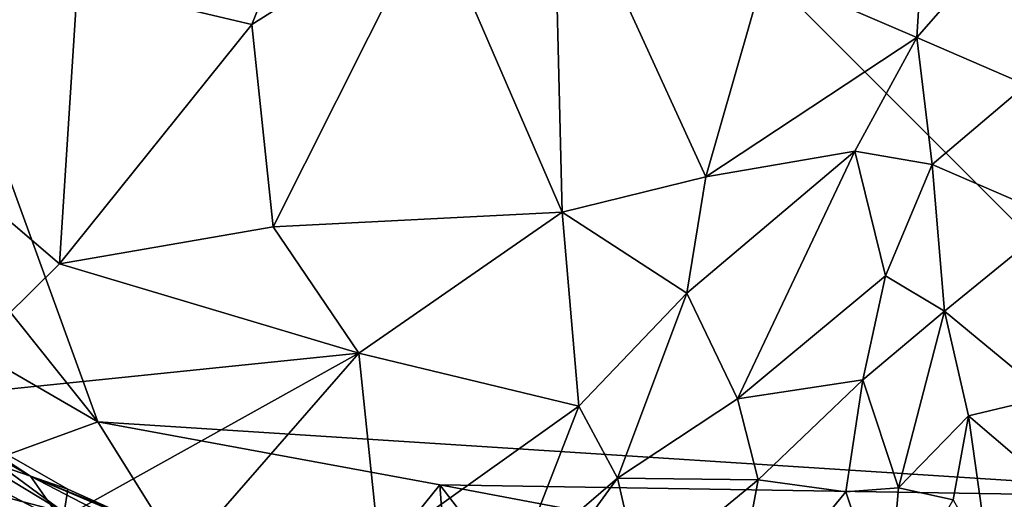
# Model space of a CAD drawing. Extents: x -13.59 to -12.08, y 6.85 to 8.35.
# Drawn here: x -12.99 to -12.75, y 7.26 to 7.38 of the extents above; entities that cross this region are included whole.
import ezdxf

# ---------------------------------------------------------------- set-up
doc = ezdxf.new("R2010")
doc.units = 0
doc.header["$MEASUREMENT"] = 0
doc.layers.add('1', color=7, linetype='Continuous')

msp = doc.modelspace()

# ---------------------------------------------------------------- linework, layer by layer
at = {"layer": '1'}
for points in [[(-12.67553, 7.26465, -7.15904), (-13.12655, 7.71576, -7.1532), (-12.87683, 7.94185, -7.1507)], [(-12.4885, 7.65182, -7.15636), (-12.67553, 7.26465, -7.15904), (-12.87683, 7.94185, -7.1507)], [(-13.09555, 7.44166, -7.1585), (-13.12655, 7.71576, -7.1532), (-12.96954, 7.28361, -7.15929)], [(-12.96954, 7.28361, -7.15929), (-13.12655, 7.71576, -7.1532), (-12.67553, 7.26465, -7.15904)], [(-13.01869, 7.3121, -7.15818), (-13.09555, 7.44166, -7.1585), (-12.96954, 7.28361, -7.15929)], [(-12.8574, 7.42612, -5.50563), (-12.8873, 7.40946, -5.51182), (-12.85516, 7.33524, -5.51015)], [(-12.8574, 7.42612, -5.50563), (-12.81974, 7.34394, -5.5036), (-12.80533, 7.39439, -5.4943)], [(-12.85516, 7.33524, -5.51015), (-12.81974, 7.34394, -5.5036), (-12.8574, 7.42612, -5.50563)], [(-12.91758, 7.41641, -5.51145), (-12.97453, 7.39163, -5.51519), (-12.93156, 7.38147, -5.51817)], [(-12.91758, 7.41641, -5.51145), (-12.93156, 7.38147, -5.51817), (-12.8873, 7.40946, -5.51182)], [(-12.76557, 7.41412, -5.48675), (-12.80533, 7.39439, -5.4943), (-12.7678, 7.37823, -5.49498)], [(-12.76557, 7.41412, -5.48675), (-12.7678, 7.37823, -5.49498), (-12.74344, 7.40619, -5.48077)], [(-12.8873, 7.40946, -5.51182), (-12.93156, 7.38147, -5.51817), (-12.92634, 7.3316, -5.52026)], [(-12.92634, 7.3316, -5.52026), (-12.85516, 7.33524, -5.51015), (-12.8873, 7.40946, -5.51182)], [(-12.74084, 7.36661, -5.48688), (-12.74344, 7.40619, -5.48077), (-12.7678, 7.37823, -5.49498)], [(-12.7678, 7.37823, -5.49498), (-12.80533, 7.39439, -5.4943), (-12.81974, 7.34394, -5.5036)], [(-13.01987, 7.39092, -5.51325), (-13.04697, 7.3806, -5.51688), (-12.97453, 7.39163, -5.51519)], [(-12.97897, 7.32252, -5.52493), (-12.97453, 7.39163, -5.51519), (-13.04697, 7.3806, -5.51688)], [(-12.97897, 7.32252, -5.52493), (-12.93156, 7.38147, -5.51817), (-12.97453, 7.39163, -5.51519)], [(-12.97897, 7.32252, -5.52493), (-13.04697, 7.3806, -5.51688), (-13.01246, 7.28945, -5.52826)], [(-12.97897, 7.32252, -5.52493), (-12.92634, 7.3316, -5.52026), (-12.93156, 7.38147, -5.51817)], [(-12.7678, 7.37823, -5.49498), (-12.81974, 7.34394, -5.5036), (-12.78311, 7.35023, -5.50377)], [(-12.76405, 7.34696, -5.50462), (-12.7678, 7.37823, -5.49498), (-12.78311, 7.35023, -5.50377)], [(-12.7678, 7.37823, -5.49498), (-12.76405, 7.34696, -5.50462), (-12.74084, 7.36661, -5.48688)], [(-12.73311, 7.33362, -5.495), (-12.74084, 7.36661, -5.48688), (-12.76405, 7.34696, -5.50462)], [(-12.81974, 7.34394, -5.5036), (-12.82446, 7.3153, -5.50474), (-12.78311, 7.35023, -5.50377)], [(-12.81195, 7.28923, -5.50714), (-12.78311, 7.35023, -5.50377), (-12.82446, 7.3153, -5.50474)], [(-12.77556, 7.31958, -5.50913), (-12.78311, 7.35023, -5.50377), (-12.81195, 7.28923, -5.50714)], [(-12.77556, 7.31958, -5.50913), (-12.76405, 7.34696, -5.50462), (-12.78311, 7.35023, -5.50377)], [(-12.76405, 7.34696, -5.50462), (-12.77556, 7.31958, -5.50913), (-12.76099, 7.31082, -5.51048)], [(-12.76099, 7.31082, -5.51048), (-12.73311, 7.33362, -5.495), (-12.76405, 7.34696, -5.50462)], [(-12.82446, 7.3153, -5.50474), (-12.81974, 7.34394, -5.5036), (-12.85516, 7.33524, -5.51015)], [(-12.85516, 7.33524, -5.51015), (-12.92634, 7.3316, -5.52026), (-12.90528, 7.30048, -5.51672)], [(-12.85516, 7.33524, -5.51015), (-12.90528, 7.30048, -5.51672), (-12.85107, 7.2874, -5.50727)], [(-12.85107, 7.2874, -5.50727), (-12.82446, 7.3153, -5.50474), (-12.85516, 7.33524, -5.51015)], [(-12.90528, 7.30048, -5.51672), (-12.92634, 7.3316, -5.52026), (-12.97897, 7.32252, -5.52493)], [(-12.73311, 7.33362, -5.495), (-12.76099, 7.31082, -5.51048), (-12.73542, 7.28974, -5.50909)], [(-12.97897, 7.32252, -5.52493), (-13.01246, 7.28945, -5.52826), (-12.90528, 7.30048, -5.51672)], [(-12.77556, 7.31958, -5.50913), (-12.81195, 7.28923, -5.50714), (-12.78107, 7.29391, -5.5151)], [(-12.78107, 7.29391, -5.5151), (-12.76099, 7.31082, -5.51048), (-12.77556, 7.31958, -5.50913)], [(-12.85107, 7.2874, -5.50727), (-12.84151, 7.26971, -5.50738), (-12.82446, 7.3153, -5.50474)], [(-12.82446, 7.3153, -5.50474), (-12.84151, 7.26971, -5.50738), (-12.81195, 7.28923, -5.50714)], [(-13.0191, 7.26549, -7.15857), (-13.01869, 7.3121, -7.15818), (-12.96954, 7.28361, -7.15929)], [(-12.78107, 7.29391, -5.5151), (-12.77232, 7.26733, -5.52749), (-12.76099, 7.31082, -5.51048)], [(-12.75509, 7.28509, -5.51927), (-12.76099, 7.31082, -5.51048), (-12.77232, 7.26733, -5.52749)], [(-12.76099, 7.31082, -5.51048), (-12.75509, 7.28509, -5.51927), (-12.73542, 7.28974, -5.50909)], [(-13.02545, 7.29282, -6.78909), (-12.98614, 7.27019, -6.78651), (-13.03579, 7.30254, -6.75433)], [(-13.03579, 7.30254, -6.75433), (-12.98614, 7.27019, -6.78651), (-13.01544, 7.28894, -6.71911)], [(-12.90528, 7.30048, -5.51672), (-13.01361, 7.24012, -5.5274), (-12.96312, 7.23409, -5.51987)], [(-12.90528, 7.30048, -5.51672), (-13.01246, 7.28945, -5.52826), (-13.01361, 7.24012, -5.5274)], [(-12.96312, 7.23409, -5.51987), (-12.90027, 7.25237, -5.51093), (-12.90528, 7.30048, -5.51672)], [(-12.90528, 7.30048, -5.51672), (-12.90027, 7.25237, -5.51093), (-12.85107, 7.2874, -5.50727)], [(-13.02545, 7.29282, -6.78909), (-13.02742, 7.2845, -6.85141), (-12.98614, 7.27019, -6.78651)], [(-12.80692, 7.26925, -5.51492), (-12.78107, 7.29391, -5.5151), (-12.81195, 7.28923, -5.50714)], [(-12.80692, 7.26925, -5.51492), (-12.78528, 7.2663, -5.52556), (-12.78107, 7.29391, -5.5151)], [(-12.78107, 7.29391, -5.5151), (-12.78528, 7.2663, -5.52556), (-12.77232, 7.26733, -5.52749)], [(-13.01544, 7.28894, -6.71911), (-12.97786, 7.26127, -6.67996), (-13.01572, 7.28419, -6.6838)], [(-13.01544, 7.28894, -6.71911), (-12.97693, 7.26698, -6.71894), (-12.97786, 7.26127, -6.67996)], [(-12.98614, 7.27019, -6.78651), (-12.97693, 7.26698, -6.71894), (-13.01544, 7.28894, -6.71911)], [(-12.81195, 7.28923, -5.50714), (-12.84151, 7.26971, -5.50738), (-12.80692, 7.26925, -5.51492)], [(-12.75509, 7.28509, -5.51927), (-12.72271, 7.2574, -5.51214), (-12.73542, 7.28974, -5.50909)], [(-12.85107, 7.2874, -5.50727), (-12.90027, 7.25237, -5.51093), (-12.86613, 7.24853, -5.50808)], [(-12.85107, 7.2874, -5.50727), (-12.86613, 7.24853, -5.50808), (-12.84151, 7.26971, -5.50738)], [(-12.98277, 7.24822, -6.89462), (-13.02742, 7.2845, -6.85141), (-13.0394, 7.27522, -6.90772)], [(-12.98614, 7.27019, -6.78651), (-13.02742, 7.2845, -6.85141), (-12.97806, 7.25869, -6.84048)], [(-13.02742, 7.2845, -6.85141), (-12.98277, 7.24822, -6.89462), (-12.97806, 7.25869, -6.84048)], [(-12.92734, 7.21599, -7.16112), (-13.0191, 7.26549, -7.15857), (-12.96954, 7.28361, -7.15929)], [(-13.01572, 7.28419, -6.6838), (-12.97786, 7.26127, -6.67996), (-13.01042, 7.26966, -6.64567)], [(-12.96954, 7.28361, -7.15929), (-12.88533, 7.26807, -7.15896), (-12.92734, 7.21599, -7.16112)], [(-12.88533, 7.26807, -7.15896), (-12.96954, 7.28361, -7.15929), (-12.67553, 7.26465, -7.15904)], [(-12.75509, 7.28509, -5.51927), (-12.77232, 7.26733, -5.52749), (-12.75889, 7.26433, -5.52717)], [(-12.75509, 7.28509, -5.51927), (-12.75889, 7.26433, -5.52717), (-12.74987, 7.24837, -5.53074)], [(-12.72271, 7.2574, -5.51214), (-12.75509, 7.28509, -5.51927), (-12.74987, 7.24837, -5.53074)], [(-13.0394, 7.27522, -6.90772), (-13.01132, 7.24305, -6.95406), (-12.98277, 7.24822, -6.89462)], [(-12.98843, 7.24494, -6.6101), (-13.02289, 7.25226, -6.58505), (-13.01042, 7.26966, -6.64567)], [(-13.01042, 7.26966, -6.64567), (-12.97786, 7.26127, -6.67996), (-12.98616, 7.25695, -6.64706)], [(-12.98843, 7.24494, -6.6101), (-13.01042, 7.26966, -6.64567), (-12.98616, 7.25695, -6.64706)], [(-12.92372, 7.24468, -6.75801), (-12.95095, 7.25532, -6.7433), (-12.98614, 7.27019, -6.78651)], [(-12.95095, 7.25532, -6.7433), (-12.97693, 7.26698, -6.71894), (-12.98614, 7.27019, -6.78651)], [(-12.98614, 7.27019, -6.78651), (-12.97806, 7.25869, -6.84048), (-12.94405, 7.24831, -6.8136)], [(-12.98614, 7.27019, -6.78651), (-12.94405, 7.24831, -6.8136), (-12.92372, 7.24468, -6.75801)], [(-12.86613, 7.24853, -5.50808), (-12.86053, 7.24363, -5.51067), (-12.84151, 7.26971, -5.50738)], [(-12.83591, 7.24541, -5.5199), (-12.84151, 7.26971, -5.50738), (-12.86053, 7.24363, -5.51067)], [(-12.83591, 7.24541, -5.5199), (-12.80692, 7.26925, -5.51492), (-12.84151, 7.26971, -5.50738)], [(-12.81394, 7.2315, -5.54183), (-12.80692, 7.26925, -5.51492), (-12.83591, 7.24541, -5.5199)], [(-12.78528, 7.2663, -5.52556), (-12.80692, 7.26925, -5.51492), (-12.81394, 7.2315, -5.54183)], [(-12.97786, 7.26127, -6.67996), (-12.97693, 7.26698, -6.71894), (-12.93547, 7.24814, -6.71222)], [(-12.95095, 7.25532, -6.7433), (-12.93547, 7.24814, -6.71222), (-12.97693, 7.26698, -6.71894)], [(-12.88203, 7.22381, -7.15958), (-12.92734, 7.21599, -7.16112), (-12.88533, 7.26807, -7.15896)], [(-12.88533, 7.26807, -7.15896), (-12.75383, 7.24325, -7.15888), (-12.83309, 7.19975, -7.15996)], [(-12.88203, 7.22381, -7.15958), (-12.88533, 7.26807, -7.15896), (-12.83309, 7.19975, -7.15996)], [(-12.75383, 7.24325, -7.15888), (-12.88533, 7.26807, -7.15896), (-12.67553, 7.26465, -7.15904)], [(-12.77505, 7.23542, -5.54772), (-12.78528, 7.2663, -5.52556), (-12.81394, 7.2315, -5.54183)], [(-12.78528, 7.2663, -5.52556), (-12.77505, 7.23542, -5.54772), (-12.77232, 7.26733, -5.52749)], [(-12.75889, 7.26433, -5.52717), (-12.77232, 7.26733, -5.52749), (-12.77505, 7.23542, -5.54772)], [(-13.02155, 7.22619, -7.15622), (-13.0191, 7.26549, -7.15857), (-12.972, 7.19612, -7.15737)], [(-12.92734, 7.21599, -7.16112), (-12.972, 7.19612, -7.15737), (-13.0191, 7.26549, -7.15857)], [(-12.72027, 7.234, -7.15922), (-12.75383, 7.24325, -7.15888), (-12.67553, 7.26465, -7.15904)]]:
    msp.add_3dface(points, dxfattribs=at)

doc.saveas('drawing.dxf')
